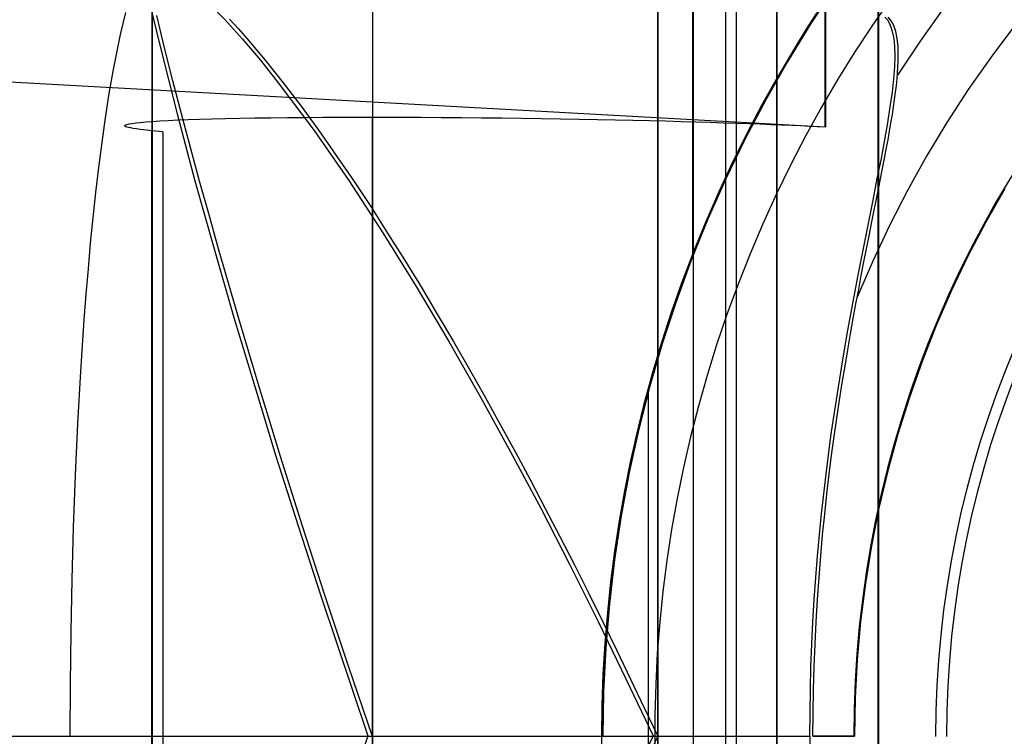
# Model space of a CAD drawing. Units: inches. Extents: x 0.2 to 13.9, y 6.1 to 9.5.
# Drawn here: x 11.5 to 12.2, y 8.1 to 8.6 of the extents above; entities that cross this region are included whole.
import ezdxf

# ---------------------------------------------------------------- set-up
doc = ezdxf.new("R2010")
doc.units = ezdxf.units.IN
doc.header["$MEASUREMENT"] = 0
doc.layers.add('G', color=3, linetype='Continuous')
doc.layers.add('R', color=1, linetype='Continuous')

msp = doc.modelspace()

# ---------------------------------------------------------------- linework, layer by layer
at = {"layer": 'G'}
for p, q in [((12.05041, 8.69538), (12.05041, 8.56842)), ((11.37456, 8.60576), (12.05041, 8.56842)), ((11.55019, 7.66562), (11.55019, 8.56563)), ((11.55851, 8.56476), (11.55019, 8.56563)), ((11.55851, 8.56476), (11.55851, 7.66649))]:
    msp.add_line(p, q, dxfattribs=at)
at = {"layer": 'G', "flags": 128}
for points in [[(11.97662, 7.29738), (11.97662, 8.93402), (11.83055, 8.93927), (11.83055, 9.05745), (12.18343, 9.04515)], [(11.97662, 7.29738), (11.97662, 8.93402), (11.83055, 8.93927), (11.83055, 9.05745), (12.18343, 9.04515)], [(11.88473, 8.09253), (11.88447, 8.11576), (11.88473, 8.13885), (11.88551, 8.16181), (11.88695, 8.18477), (11.88877, 8.20773), (11.89112, 8.23043), (11.89412, 8.25313), (11.89752, 8.2757), (11.90156, 8.29814), (11.90599, 8.32058), (11.91108, 8.34276), (11.91656, 8.36494), (11.92256, 8.38711), (11.92922, 8.40903), (11.93626, 8.43095), (11.94396, 8.45261), (11.95192, 8.474), (11.95192, 8.93492), (11.96822, 8.9344), (11.98414, 8.93388), (11.99954, 8.93322), (12.01428, 8.9327), (12.01428, 7.29868)], [(11.95217, 8.93494), (11.95217, 8.47402), (11.95673, 8.48555), (11.96147, 8.49703), (11.9664, 8.50847), (11.97142, 8.51991), (11.97663, 8.53125), (11.98203, 8.5426), (11.98756, 8.5539), (11.99323, 8.56515), (11.99904, 8.57635), (12.00504, 8.58747), (12.01118, 8.59858), (12.0175, 8.6096), (12.02392, 8.62057), (12.03052, 8.63145), (12.03726, 8.64229), (12.04419, 8.65303)], [(11.95217, 8.93494), (11.95217, 8.47402), (11.95673, 8.48555), (11.96147, 8.49703), (11.9664, 8.50847), (11.97142, 8.51991), (11.97663, 8.53125), (11.98203, 8.5426), (11.98756, 8.5539), (11.99323, 8.56515), (11.99904, 8.57635), (12.00504, 8.58747), (12.01118, 8.59858), (12.0175, 8.6096), (12.02392, 8.62057), (12.03052, 8.63145), (12.03726, 8.64229), (12.04419, 8.65303)], [(11.95257, 7.29646), (11.95257, 8.93492)], [(11.9844, 7.29764), (11.9844, 8.93374)], [(12.01428, 7.29868), (12.01428, 8.9327)], [(12.08973, 8.92184), (12.08973, 7.30954)], [(12.08973, 8.92184), (12.08973, 7.30954)], [(12.08975, 7.30867), (12.08975, 8.92271)], [(12.08975, 8.92271), (12.08975, 7.30867)], [(12.08986, 8.92271), (12.08986, 7.30867)], [(12.08986, 7.30867), (12.08986, 8.92271)], [(12.08992, 8.92181), (12.08992, 7.30957)], [(12.08992, 7.30957), (12.08992, 8.92181)], [(11.7141, 8.9117), (11.7141, 8.11563), (11.7141, 7.31968)], [(11.926, 7.31882), (11.926, 8.11575), (11.926, 8.91256)], [(2.51838, 8.84424), (11.55706, 8.84424), (11.54697, 8.84241), (11.53826, 8.8369), (11.53184, 8.82773), (11.52817, 8.81489), (11.5268, 8.79976), (11.52726, 8.78234), (11.52909, 8.76308), (11.53184, 8.74245), (11.53551, 8.72044), (11.5401, 8.69843), (11.54514, 8.67504), (11.5566, 8.62735), (11.56898, 8.57829), (11.58228, 8.52831), (11.5965, 8.47787), (11.61117, 8.42697), (11.62676, 8.37562), (11.64235, 8.3238), (11.65886, 8.27199), (11.67582, 8.22017), (11.71067, 8.11608), (11.67582, 8.01154)], [(12.19612, 8.72733), (12.17614, 8.70455), (12.15682, 8.68109), (12.13836, 8.65695), (12.12074, 8.6323), (12.10389, 8.60698)], [(11.92593, 8.71541), (11.92593, 7.51597)], [(2.50006, 8.69659), (11.53874, 8.69659), (11.54699, 8.69476), (11.55616, 8.69063), (11.56716, 8.68329), (11.57909, 8.67366), (11.59147, 8.66174), (11.60431, 8.64845), (11.6176, 8.63377), (11.6309, 8.61818), (11.6442, 8.60122), (11.67079, 8.56591), (11.69647, 8.52877), (11.72169, 8.48979), (11.74645, 8.4499), (11.77076, 8.40909), (11.79414, 8.36828), (11.81661, 8.32701), (11.83908, 8.28528), (11.86063, 8.2431), (11.88172, 8.20091), (11.90236, 8.15827), (11.92253, 8.11608), (11.90236, 8.07344)], [(11.55024, 7.66569), (11.55024, 8.56569), (11.54407, 8.56633), (11.54124, 8.56659), (11.5388, 8.56698), (11.53649, 8.56736), (11.53456, 8.56775), (11.53289, 8.568), (11.53161, 8.56839), (11.53071, 8.56878), (11.53032, 8.56916), (11.53032, 8.56955), (11.53083, 8.56993), (11.53186, 8.57032), (11.5334, 8.5707), (11.53559, 8.57109), (11.53829, 8.57147), (11.54176, 8.57186), (11.54587, 8.57225), (11.55075, 8.57263), (11.55628, 8.57289), (11.56245, 8.57327), (11.56952, 8.57366), (11.57723, 8.57392), (11.58571, 8.57417), (11.59496, 8.57443), (11.60486, 8.57469), (11.61553, 8.57494), (11.62671, 8.5752), (11.63866, 8.57533), (11.65113, 8.57546), (11.66411, 8.57559), (11.6776, 8.57572), (11.69161, 8.57572), (11.70587, 8.57584), (11.7204, 8.57584), (11.73518, 8.57572), (11.75008, 8.57572), (11.76512, 8.57559), (11.78029, 8.57546), (11.79519, 8.57533), (11.8101, 8.5752), (11.82488, 8.57507), (11.8394, 8.57482), (11.8538, 8.57456), (11.86768, 8.5743), (11.8813, 8.57405), (11.89454, 8.57379), (11.90739, 8.57353), (11.91986, 8.57327), (11.93181, 8.57289), (11.94325, 8.57263), (11.9543, 8.57237), (11.96484, 8.57199), (11.97486, 8.5716), (11.98437, 8.57135), (11.9935, 8.57096), (12.00211, 8.5707), (12.0102, 8.57032), (12.01791, 8.57006), (12.02524, 8.56968), (12.03205, 8.56942), (12.03848, 8.56903), (12.05017, 8.56852), (12.05017, 8.69537)], [(11.55024, 8.70039), (11.55024, 7.53095)], [(11.55024, 8.70039), (11.55024, 7.53095)], [(11.55041, 8.70038), (11.55041, 7.531)], [(12.05779, 8.67266), (12.03967, 8.64525), (12.02247, 8.61728), (12.00618, 8.58868), (11.99082, 8.55961), (11.97647, 8.52999), (11.96313, 8.49991), (11.95081, 8.46946), (11.93959, 8.43855), (11.92928, 8.40728), (11.92008, 8.37573), (11.9119, 8.3439), (11.90481, 8.3117), (11.89884, 8.27942), (11.89387, 8.24685), (11.8901, 8.2142), (11.88734, 8.18145), (11.88568, 8.14861), (11.88513, 8.11568), (11.8854, 8.13886), (11.88623, 8.16186), (11.88752, 8.18485), (11.88945, 8.20767), (11.89184, 8.23039), (11.89479, 8.25311), (11.89819, 8.27565), (11.90215, 8.29818), (11.90665, 8.32053), (11.91171, 8.3428), (11.91723, 8.36496), (11.9233, 8.38713), (11.92983, 8.40912), (11.93692, 8.43092), (11.94455, 8.45263), (11.95265, 8.47406), (11.96194, 8.49706), (11.97187, 8.51987), (11.98245, 8.54259), (11.99367, 8.56513), (12.00554, 8.58748), (12.01796, 8.60965), (12.03102, 8.63145), (12.04463, 8.65307)], [(7.30732, 8.11578), (12.03879, 8.11578), (12.03903, 8.13299), (12.03927, 8.15043), (12.03974, 8.1674), (12.04044, 8.18413), (12.04115, 8.20086), (12.04209, 8.21736), (12.04327, 8.23362), (12.04469, 8.24965), (12.0461, 8.26544), (12.04751, 8.28099), (12.05105, 8.31045), (12.05458, 8.33873), (12.05859, 8.3656), (12.0626, 8.39082), (12.0666, 8.41486), (12.07085, 8.43725), (12.07485, 8.45822), (12.07862, 8.47802), (12.08239, 8.49664), (12.08593, 8.51408), (12.08899, 8.5301), (12.09206, 8.54495), (12.09465, 8.55886), (12.09677, 8.57158), (12.09866, 8.58337), (12.10031, 8.59421), (12.10125, 8.60411), (12.10196, 8.61306), (12.10219, 8.62108), (12.10196, 8.62815), (12.10148, 8.63427), (12.10031, 8.63946), (12.09889, 8.64394), (12.09701, 8.64747), (12.09465, 8.65006)], [(11.48962, 8.11563), (11.48981, 8.15455), (11.49027, 8.19338), (11.49102, 8.23221), (11.49213, 8.27094), (11.49353, 8.30968), (11.4953, 8.34823), (11.49754, 8.38678), (11.50005, 8.42505), (11.50154, 8.44414), (11.50312, 8.46313), (11.5048, 8.48213), (11.50666, 8.50094), (11.50871, 8.51975), (11.51085, 8.53837), (11.51327, 8.55681), (11.51579, 8.57515), (11.51867, 8.59331), (11.52175, 8.61109), (11.52519, 8.6285), (11.52696, 8.63707), (11.52892, 8.64536), (11.53096, 8.65355)], [(11.48962, 8.11563), (11.48981, 8.15455), (11.49027, 8.19338), (11.49102, 8.23221), (11.49213, 8.27094), (11.49353, 8.30968), (11.4953, 8.34823), (11.49754, 8.38678), (11.50005, 8.42505), (11.50154, 8.44414), (11.50312, 8.46313), (11.5048, 8.48213), (11.50666, 8.50094), (11.50871, 8.51975), (11.51085, 8.53837), (11.51327, 8.55681), (11.51579, 8.57515), (11.51867, 8.59331), (11.52175, 8.61109), (11.52519, 8.6285), (11.52696, 8.63707), (11.52892, 8.64536), (11.53096, 8.65355)], [(11.7141, 8.11563), (11.69638, 8.16775), (11.67905, 8.21987), (11.66224, 8.27173), (11.64593, 8.3236), (11.63797, 8.34953), (11.63001, 8.37533), (11.62231, 8.40114), (11.61474, 8.42681), (11.60716, 8.45236), (11.59984, 8.47778), (11.59278, 8.50307), (11.58572, 8.52823), (11.57892, 8.55327), (11.57237, 8.57817), (11.56595, 8.60282), (11.55979, 8.62721), (11.55401, 8.65135)], [(12.18359, 8.52245), (12.16953, 8.49772), (12.15632, 8.47256), (12.14403, 8.4469), (12.13269, 8.42081), (12.12227, 8.3943), (12.11287, 8.36745), (12.10431, 8.34026), (12.09677, 8.31282), (12.09025, 8.28512), (12.08475, 8.25726), (12.08017, 8.22914), (12.07661, 8.20093), (12.07407, 8.17256), (12.07255, 8.14418), (12.07204, 8.11573), (12.05629, 8.11573), (12.04121, 8.11573), (12.0413, 8.133), (12.04163, 8.15028), (12.04206, 8.16731), (12.04274, 8.18416), (12.04358, 8.20085), (12.04451, 8.21736), (12.0457, 8.23363), (12.04697, 8.24972), (12.04841, 8.26547), (12.04993, 8.2808), (12.05154, 8.2958), (12.05332, 8.31036), (12.0551, 8.32468), (12.05696, 8.33857), (12.05891, 8.35212), (12.06095, 8.36542), (12.06298, 8.37838), (12.06501, 8.39083), (12.06704, 8.40294), (12.06908, 8.41471), (12.07111, 8.42606), (12.07314, 8.43707), (12.07517, 8.44774), (12.07712, 8.45816), (12.07907, 8.46824), (12.08102, 8.47798), (12.08288, 8.48747), (12.08475, 8.49662), (12.08652, 8.50542), (12.08822, 8.51389), (12.08983, 8.52211), (12.09144, 8.52999), (12.09296, 8.53761), (12.09432, 8.54498), (12.09567, 8.55201), (12.09694, 8.55878), (12.09813, 8.56531), (12.09914, 8.57157), (12.10016, 8.57759), (12.10109, 8.58335), (12.10185, 8.58894), (12.10253, 8.59419), (12.10313, 8.59927), (12.10363, 8.6041), (12.10406, 8.60867), (12.10431, 8.61299), (12.10457, 8.61714), (12.10457, 8.62095), (12.10457, 8.6246), (12.1044, 8.62798), (12.1038, 8.63417), (12.1027, 8.63942), (12.10126, 8.64374), (12.09931, 8.64729), (12.09694, 8.65)], [(11.60792, 8.64846), (11.6146, 8.64126), (11.62116, 8.63381), (11.62784, 8.62609), (11.6344, 8.618), (11.64121, 8.60977), (11.64789, 8.60129), (11.66113, 8.58381), (11.67424, 8.56582), (11.68722, 8.54731), (11.70007, 8.52855), (11.71279, 8.50927), (11.72539, 8.48961), (11.73785, 8.46982), (11.75019, 8.44964), (11.76227, 8.42946), (11.77422, 8.40916), (11.78592, 8.38872), (11.79748, 8.36816), (11.80892, 8.34747), (11.82023, 8.32678), (11.83141, 8.30596), (11.84234, 8.28501), (11.85326, 8.26406), (11.86406, 8.24299), (11.87472, 8.22178), (11.88526, 8.2007), (11.89567, 8.17937), (11.90582, 8.15816), (11.91598, 8.13696), (11.926, 8.11575), (11.91598, 8.09442)], [(12.19079, 8.64348), (12.17326, 8.62011), (12.15657, 8.59622), (12.14065, 8.57166), (12.12557, 8.54667), (12.11134, 8.52118), (12.09804, 8.49518), (12.08559, 8.46875), (12.07407, 8.44199)], [(11.71423, 7.65553), (11.71423, 8.57584)], [(11.55024, 7.66569), (11.55024, 8.56569)], [(11.91917, 7.85679), (11.91917, 8.37459)], [(7.30721, 8.11574), (12.03891, 8.11574), (12.03891, 8.09855)], [(12.04121, 8.11573), (12.05629, 8.11573), (12.07204, 8.11573)]]:
    msp.add_lwpolyline(points, dxfattribs=at)
at = {"layer": 'G'}
for radius in [0.98425, 0.79724]:
    msp.add_arc((12.86875, 8.11563), radius, 0, 180, dxfattribs=at)
at = {"layer": 'R'}
for radius, start, end in [(0.94488, 64.75053, 244.75053), (0.94488, 64.75053, 244.75053), (0.94488, 64.75053, 244.75053), (0.94488, 64.75053, 244.75053), (0.73648, 90, 180), (0.73648, 90, 180), (0.72835, 0, 180), (0.72835, 0, 180)]:
    msp.add_arc((12.86875, 8.11563), radius, start, end, dxfattribs=at)

doc.saveas('drawing.dxf')
